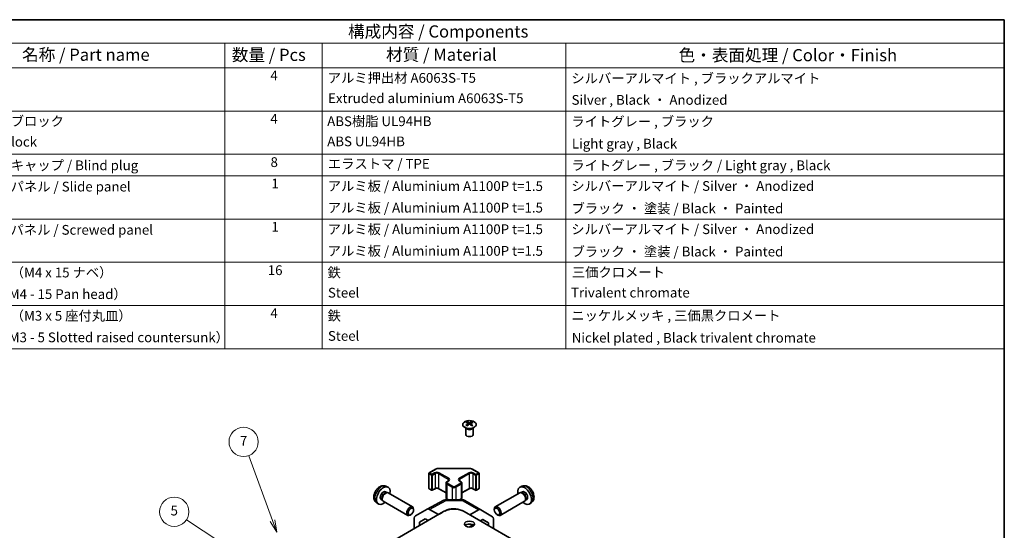
# Model space of a CAD drawing. Units: millimetres. Extents: x 29 to 4586, y 11 to 719.
# Drawn here: x 407 to 811, y 368 to 578 of the extents above; entities that cross this region are included whole.
import ezdxf

# ---------------------------------------------------------------- set-up
doc = ezdxf.new("R2010")
doc.units = ezdxf.units.MM
doc.header["$LTSCALE"] = 2
for name, color, linetype, lineweight in [('Border (ISO)', 7, 'Continuous', 35), ('Symbol (ISO)', 7, 'Continuous', 18), ('Symbol (TK)', 100, 'Continuous', 18), ('Visible (ISO)', 7, 'Continuous', 35), ('Visible Narrow (ISO)', 7, 'Continuous', 25)]:
    doc.layers.add(name, color=color, linetype=linetype, lineweight=lineweight)
doc.styles.add('Note Text (TK)', font='txt')
doc.styles.add('Note Text (TK2)', font='txt')

# ---------------------------------------------------------------- blocks, each defined once
blk = doc.blocks.new('図面枠 tk図枠')
at = {"layer": 'Border (ISO)'}
for p, q in [((14.5, 289), (405.5, 289)), ((405.5, 289), (405.5, 8))]:
    blk.add_line(p, q, dxfattribs=at)
blk = doc.blocks.new('構成内容 _ Components')
at = {"layer": 'Symbol (ISO)'}
for p, q in [((405.5, 289), (174.5, 289)), ((405.5, 289), (405.5, 284.16)), ((405.5, 284.16), (174.5, 284.16)), ((245.5, 284.16), (245.5, 279.12)), ((265.5, 284.16), (265.5, 279.12)), ((315.5, 284.16), (315.5, 279.12)), ((405.5, 284.16), (405.5, 279.12)), ((405.5, 279.12), (174.5, 279.12)), ((245.5, 279.12), (245.5, 221.49)), ((265.5, 279.12), (265.5, 221.49)), ((315.5, 279.12), (315.5, 221.49)), ((405.5, 279.12), (405.5, 221.49)), ((405.5, 270.25), (174.5, 270.25)), ((405.5, 261.39), (174.5, 261.39)), ((405.5, 256.95), (174.5, 256.95)), ((405.5, 248.09), (174.5, 248.09)), ((405.5, 239.22), (174.5, 239.22)), ((405.5, 230.36), (174.5, 230.36)), ((405.5, 221.49), (174.5, 221.49))]:
    blk.add_line(p, q, dxfattribs=at)
at = {"layer": 'Symbol (ISO)', "color": 7, "attachment_point": 7}
for s, insert, char_height, style in [('構成内容 / Components', (270.81, 284.56), 2.5, 'Note Text (TK)'), ('名称 / Part name', (203.92, 279.79), 2.5, 'Note Text (TK)'), ('数量 / Pcs', (246.97, 279.76), 2.5, 'Note Text (TK)'), ('材質 / Material', (278.62, 279.8), 2.5, 'Note Text (TK)'), ('色・表面処理 / Color・Finish', (338.65, 279.69), 2.5, 'Note Text (TK)'), ('4', (254.87, 275.91), 2, 'Note Text (TK2)'), ('アルミ押出材 A6063S-T5', (266.65, 275.44), 2, 'Note Text (TK2)'), ('シルバーアルマイト , ブラックアルマイト', (316.65, 275.35), 2, 'Note Text (TK2)'), ('Extruded aluminium A6063S-T5', (266.72, 271.26), 2, 'Note Text (TK2)'), ('Silver , Black ・ Anodized', (316.69, 270.92), 2, 'Note Text (TK2)'), ('コーナーブロック', (190.69, 266.55), 2, 'Note Text (TK2)'), ('4', (254.87, 267.04), 2, 'Note Text (TK2)'), ('ABS樹脂 UL94HB', (266.54, 266.54), 2, 'Note Text (TK2)'), ('ライトグレー , ブラック', (316.65, 266.49), 2, 'Note Text (TK2)'), ('Corner block', (190.68, 262.33), 2, 'Note Text (TK2)'), ('ABS UL94HB', (266.54, 262.41), 2, 'Note Text (TK2)'), ('Light gray , Black', (316.76, 261.94), 2, 'Note Text (TK2)'), ('8', (254.91, 258.15), 2, 'Note Text (TK2)'), ('コーナーキャップ / Blind plug', (190.69, 257.5), 2, 'Note Text (TK2)'), ('エラストマ / TPE', (266.68, 257.81), 2, 'Note Text (TK2)'), ('ライトグレー , ブラック / Light gray , Black', (316.65, 257.5), 2, 'Note Text (TK2)'), ('ハメ込みパネル / Slide panel', (190.67, 253.13), 2, 'Note Text (TK2)'), ('1', (255.1, 253.75), 2, 'Note Text (TK2)'), ('アルミ板 / Aluminium A1100P t=1.5', (266.65, 253.24), 2, 'Note Text (TK2)'), ('シルバーアルマイト / Silver ・ Anodized', (316.64, 253.26), 2, 'Note Text (TK2)'), ('アルミ板 / Aluminium A1100P t=1.5', (266.65, 248.81), 2, 'Note Text (TK2)'), ('ブラック ・ 塗装 / Black ・ Painted', (316.67, 248.66), 2, 'Note Text (TK2)'), ('ねじ止めパネル / Screwed panel', (190.64, 244.26), 2, 'Note Text (TK2)'), ('1', (255.1, 244.88), 2, 'Note Text (TK2)'), ('アルミ板 / Aluminium A1100P t=1.5', (266.65, 244.38), 2, 'Note Text (TK2)'), ('シルバーアルマイト / Silver ・ Anodized', (316.64, 244.39), 2, 'Note Text (TK2)'), ('アルミ板 / Aluminium A1100P t=1.5', (266.65, 239.94), 2, 'Note Text (TK2)'), ('ブラック ・ 塗装 / Black ・ Painted', (316.67, 239.8), 2, 'Note Text (TK2)'), ('取付ビス（M4 x 15 ナベ）', (190.69, 235.5), 2, 'Note Text (TK2)'), ('16', (254.35, 235.98), 2, 'Note Text (TK2)'), ('三価クロメート', (316.76, 235.56), 2, 'Note Text (TK2)'), ('鉄', (266.62, 235.5), 2, 'Note Text (TK2)'), ('Screw（M4 - 15 Pan head）', (190.69, 231.07), 2, 'Note Text (TK2)'), ('Steel', (266.69, 231.36), 2, 'Note Text (TK2)'), ('Trivalent chromate', (316.59, 231.38), 2, 'Note Text (TK2)'), ('取付ビス（M3 x 5 座付丸皿）', (190.69, 226.63), 2, 'Note Text (TK2)'), ('4', (254.87, 227.15), 2, 'Note Text (TK2)'), ('鉄', (266.62, 226.64), 2, 'Note Text (TK2)'), ('ニッケルメッキ , 三価黒クロメート', (316.65, 226.67), 2, 'Note Text (TK2)'), ('Screw（M3 - 5 Slotted raised countersunk）', (190.69, 222.2), 2, 'Note Text (TK2)'), ('Steel', (266.69, 222.5), 2, 'Note Text (TK2)'), ('Nickel plated , Black trivalent chromate', (316.73, 222.12), 2, 'Note Text (TK2)')]:
    blk.add_mtext(s, dxfattribs=dict(at, insert=insert, char_height=char_height, style=style))
blk = doc.blocks.new('バルーン6')
at = {"layer": 'Symbol (TK)', "color": 100}
for p, q in [((267.21, 166.97), (237.65, 186.4)), ((266.93, 166.55), (269.3, 165.6)), ((267.21, 166.97), (269.3, 165.6)), ((269.3, 165.6), (267.48, 167.39))]:
    blk.add_line(p, q, dxfattribs=at)
at = {"layer": 'Symbol (TK)'}
blk.add_circle((235.15, 188.04), 3, dxfattribs=at)
at = {"layer": 'Symbol (TK)', "color": 7, "insert": (235.15, 188.03), "char_height": 2, "attachment_point": 5, "style": 'Note Text (TK2)'}
blk.add_mtext('5', dxfattribs=at)
blk = doc.blocks.new('バルーン7')
at = {"layer": 'Symbol (TK)', "color": 100}
for p, q in [((255.33, 186.22), (250.43, 199.55)), ((254.86, 186.05), (256.19, 183.87)), ((255.33, 186.22), (256.19, 183.87)), ((256.19, 183.87), (255.8, 186.39))]:
    blk.add_line(p, q, dxfattribs=at)
at = {"layer": 'Symbol (TK)'}
blk.add_circle((249.39, 202.37), 3, dxfattribs=at)
at = {"layer": 'Symbol (TK)', "color": 7, "insert": (249.39, 202.35), "char_height": 2, "attachment_point": 5, "style": 'Note Text (TK2)'}
blk.add_mtext('7', dxfattribs=at)

msp = doc.modelspace()

# ---------------------------------------------------------------- linework, layer by layer
at = {"layer": 'Visible (ISO)'}
for p, q in [((590.4488, 412.9575), (590.4488, 412.5806)), ((590.9681, 412.2979), (591.0265, 411.7542)), ((591.9801, 412.2979), (591.9217, 411.7542)), ((592.4994, 412.9575), (592.4994, 412.5806)), ((590.0284, 410.3993), (589.9736, 410.5066)), ((589.974, 410.5058), (589.974, 407.7731)), ((591.157, 411.8447), (591.0075, 411.9311)), ((591.9407, 411.9311), (591.7912, 411.8447)), ((592.9197, 410.3993), (592.9745, 410.5066)), ((592.9741, 410.5058), (592.9741, 407.7731)), ((574.9192, 392.0275), (577.5154, 393.5264)), ((578.8675, 393.8541), (591.3528, 393.8541)), ((592.7048, 393.5264), (595.301, 392.0275)), ((574.7692, 391.7677), (574.7692, 385.7256)), ((582.2024, 388.3941), (582.8388, 388.7615)), ((587.3814, 388.7615), (588.0178, 388.3941)), ((595.451, 391.7677), (595.451, 385.7256)), ((557.0114, 384.2527), (557.5346, 383.9506)), ((557.199, 386.5861), (557.9912, 386.2355)), ((557.3244, 383.9388), (557.6905, 383.9594)), ((574.9192, 385.4658), (575.9092, 384.8943)), ((576.2092, 384.8943), (577.3405, 385.5475)), ((578.879, 385.5475), (581.8474, 383.8337)), ((581.8474, 387.8485), (581.8474, 381.8064)), ((588.3729, 387.8485), (588.3729, 381.8064)), ((588.3729, 383.8337), (591.3412, 385.5475)), ((592.8797, 385.5475), (594.0111, 384.8943)), ((594.3111, 384.8943), (595.301, 385.4658)), ((613.0212, 386.5861), (612.2291, 386.2355)), ((612.8959, 383.9388), (612.5298, 383.9594)), ((613.2089, 384.2527), (612.6857, 383.9506)), ((555.2261, 381.1606), (555.7493, 380.8585)), ((555.6545, 381.0465), (555.8197, 380.7191)), ((556.1087, 380.403), (566.1287, 374.618)), ((558.1087, 383.8671), (568.1287, 378.0821)), ((574.1079, 377.1568), (580.9686, 380.846)), ((581.936, 381.0844), (588.5283, 381.018)), ((582.2024, 381.2608), (582.5181, 381.0786)), ((587.6132, 381.0272), (588.0178, 381.2608)), ((589.5081, 380.7502), (596.1144, 376.936)), ((612.1116, 383.8671), (602.0915, 378.0821)), ((614.1116, 380.403), (604.0915, 374.618)), ((614.5658, 381.0465), (614.4006, 380.7191)), ((614.9941, 381.1606), (614.4709, 380.8585)), ((503.4393, 331.4307), (580.8675, 376.1338)), ((553.2992, 379.8313), (553.9989, 379.3206)), ((568.543, 376.8162), (568.543, 377.1669)), ((569.2608, 374.3587), (574.0903, 377.147)), ((578.7462, 374.9371), (575.0901, 377.0479)), ((581.3035, 376.362), (581.5746, 376.5131)), ((702.1363, 311.0182), (589.3528, 376.1338)), ((595.1391, 376.8509), (591.5625, 374.8581)), ((596.1231, 376.9309), (600.9681, 374.0352)), ((601.6772, 376.8162), (601.6773, 377.1669)), ((616.9211, 379.8313), (616.2214, 379.3206)), ((567.4322, 374.8921), (567.1284, 374.7168)), ((568.8467, 369.1936), (568.8467, 373.4432)), ((570.9683, 371.8794), (573.262, 373.2036)), ((573.3435, 373.1566), (570.9683, 371.8794)), ((570.9683, 370.4185), (570.9683, 371.8794)), ((573.262, 373.2036), (574.5271, 372.4732)), ((578.7462, 374.9371), (580.1345, 375.7106)), ((578.7462, 374.9091), (578.7462, 374.9371)), ((595.8811, 372.3647), (596.9342, 372.9514)), ((599.2523, 371.5659), (596.8926, 372.9283)), ((596.9342, 372.9514), (599.2523, 371.5659)), ((601.3736, 369.1936), (601.3736, 373.1247)), ((602.7881, 374.8921), (603.0918, 374.7168)), ((591.3172, 369.8217), (592.8931, 370.6997)), ((599.2523, 371.5659), (599.2523, 370.4184))]:
    msp.add_line(p, q, dxfattribs=at)
for centre, radius, start, end in [((575.0692, 391.7677), 0.3, 120, 180), ((595.151, 391.7677), 0.3, 0, 60), ((575.0692, 385.7256), 0.3, 180, 240), ((576.0592, 385.1541), 0.3, 240, 300), ((594.1611, 385.1541), 0.3, 240, 300), ((595.151, 385.7256), 0.3, 300, 0), ((581.9158, 379.0845), 2, 89.422611, 118.268301), ((588.5081, 379.0181), 2, 60, 89.422611)]:
    msp.add_arc(centre, radius, start, end, dxfattribs=at)
for centre, major_axis, ratio, start_param, end_param in [((590.7084, 406.5211), (3.2043, 6.7271), 0.62547267, 0.69994966, 0.77562357), ((591.7259, 406.3271), (-4.2226, 6.2245), 0.52483389, 5.52432463, 5.6901366), ((591.2223, 406.0364), (3.2346, -6.7906), 0.62547267, 2.47033009, 2.63614206), ((591.7259, 406.0364), (3.2346, 6.7906), 0.62547267, 0.5054506, 0.67126257), ((591.2223, 406.3271), (-4.2226, -6.2245), 0.52483389, 3.73464136, 3.90045333), ((592.2398, 406.5211), (3.2043, -6.7271), 0.62547267, 2.36596909, 2.44164299), ((591.7259, 406.0364), (3.2346, 6.7906), 0.62547267, 0.80431066, 0.97012263), ((590.7084, 405.6369), (-4.183, 6.1663), 0.52483389, 5.41996363, 5.49563754), ((591.2223, 406.3271), (-4.2226, -6.2245), 0.52483389, 4.03350142, 4.19931339), ((591.7259, 406.3271), (-4.2226, 6.2245), 0.52483389, 5.22546457, 5.39127654), ((591.2223, 406.0364), (3.2346, -6.7906), 0.62547267, 2.17147002, 2.33728199), ((592.2398, 405.6369), (-4.183, -6.1663), 0.52483389, 3.92914042, 4.00481433), ((591.4741, 407.7731), (-1.5, 0), 0.57735027, 0, 3.14159265), ((556.1187, 382.7066), (2, 3.4641), 0.57735027, 5.23598776, 10.47197551), ((556.1187, 382.7066), (0.8926, 1.5461), 0.57735027, 0, 3.14159265), ((556.8051, 382.3104), (0.8926, 1.5461), 0.57735027, 0.36144194, 2.78015071), ((557.1087, 382.1351), (1, 1.7321), 0.57735027, 0, 3.14159265), ((614.1015, 382.7066), (2, -3.4641), 0.57735027, 5.23598776, 10.47197551), ((613.1116, 382.1351), (1, -1.7321), 0.57735027, 0, 3.14159265), ((613.4152, 382.3104), (0.8926, -1.5461), 0.57735027, 0.36144194, 2.78015071), ((614.1015, 382.7066), (0.8926, -1.5461), 0.57735027, 0, 3.14159265), ((567.1287, 376.35), (1, 1.7321), 0.57735027, 5.49801994, 10.20994333), ((575.0906, 375.4144), (-1.0003, 1.7326), 0.57717444, 5.49793944, 6.28318531), ((585.1101, 373.6843), (6, 0), 0.57735027, 0.78539816, 2.35619449), ((585.1101, 374.4718), (-4.9998, 0.0743), 0.56718765, 4.0169474, 5.50621443), ((595.1144, 375.2039), (1, 1.7321), 0.57735027, 6.27445866, 7.05113018), ((603.0915, 376.35), (1, -1.7321), 0.57735027, 5.49801994, 10.20994333), ((570.2611, 372.6261), (-1.0003, 1.7326), 0.57717444, 0, 0.78524587), ((599.9594, 372.3082), (1, 1.7321), 0.57735027, 5.49778714, 6.27445866), ((591.4741, 369.806), (-2.1, 0), 0.57735027, 3.67106299, 5.75371497)]:
    msp.add_ellipse(centre, major_axis=major_axis, ratio=ratio, start_param=start_param, end_param=end_param, dxfattribs=at)
for centre, major_axis in [((567.4325, 376.1747), (-0.7853, -1.3602)), ((602.7878, 376.1747), (0.7853, -1.3602)), ((591.4741, 371.0307), (2.1, 0))]:
    msp.add_ellipse(centre, major_axis=major_axis, ratio=0.57735027, dxfattribs=at)
for points, knots in [([(593.44, 410.7229), (593.6504, 410.8444), (593.8269, 410.9856), (594.0941, 411.2932), (594.1849, 411.4597), (594.2708, 411.8002), (594.2665, 411.9741), (594.1639, 412.3121), (594.0657, 412.476), (593.7851, 412.7783), (593.6024, 412.9165), (593.1709, 413.1526), (592.9221, 413.2505), (592.3841, 413.396), (592.0949, 413.4436), (591.5052, 413.4838), (591.2049, 413.4764), (590.6233, 413.4074), (590.3422, 413.3457), (589.8276, 413.1743), (589.5942, 413.0645), (589.1986, 412.8077), (589.0366, 412.6608), (588.801, 412.3445), (588.7272, 412.1753), (588.6758, 411.8326), (588.6976, 411.6593), (588.8339, 411.3255), (588.9484, 411.1651), (589.2591, 410.8727), (589.4556, 410.7409), (589.9102, 410.5197), (590.1684, 410.4304), (590.7201, 410.3033), (591.0136, 410.2656), (591.6063, 410.2453), (591.9054, 410.2628), (592.479, 410.3514), (592.7534, 410.4225), (593.1593, 410.5766), (593.3064, 410.6458), (593.44, 410.7229)], [0, 0, 0, 0, 0.32060968, 0.32060968, 0.64072744, 0.64072744, 0.95891785, 0.95891785, 1.27728737, 1.27728737, 1.59750072, 1.59750072, 1.91811185, 1.91811185, 2.23863588, 2.23863588, 2.55908567, 2.55908567, 2.87954744, 2.87954744, 3.20010105, 3.20010105, 3.52069551, 3.52069551, 3.84055924, 3.84055924, 4.15845831, 4.15845831, 4.47722405, 4.47722405, 4.79759961, 4.79759961, 5.11820536, 5.11820536, 5.43871051, 5.43871051, 5.75915574, 5.75915574, 6.07962925, 6.07962925, 6.28318531, 6.28318531, 6.28318531, 6.28318531]), ([(590.9098, 412.2038), (590.9276, 412.2155), (590.943, 412.2298), (590.9634, 412.2601), (590.9685, 412.2761), (590.9685, 412.3054), (590.9634, 412.3206), (590.943, 412.3478), (590.9276, 412.3597), (590.9098, 412.3687)], [0.0307191633, 0.0307191633, 0.0307191633, 0.0307191633, 0.0383195288, 0.0383195288, 0.0459198942, 0.0459198942, 0.0535202597, 0.0535202597, 0.0611206252, 0.0611206252, 0.0611206252, 0.0611206252]), ([(591.3313, 412.612), (591.3493, 412.6031), (591.372, 412.5954), (591.4217, 412.5852), (591.4488, 412.5827), (591.4994, 412.5827), (591.5264, 412.5852), (591.5762, 412.5954), (591.5989, 412.6031), (591.6169, 412.612)], [0.0307191633, 0.0307191633, 0.0307191633, 0.0307191633, 0.0383195288, 0.0383195288, 0.0459198942, 0.0459198942, 0.0535202597, 0.0535202597, 0.0611206252, 0.0611206252, 0.0611206252, 0.0611206252]), ([(592.0384, 412.3687), (592.0206, 412.3597), (592.0052, 412.3478), (591.9847, 412.3206), (591.9797, 412.3054), (591.9797, 412.2761), (591.9847, 412.2601), (592.0052, 412.2298), (592.0206, 412.2155), (592.0384, 412.2038)], [0.0307191633, 0.0307191633, 0.0307191633, 0.0307191633, 0.0383195288, 0.0383195288, 0.0459198942, 0.0459198942, 0.0535202597, 0.0535202597, 0.0611206252, 0.0611206252, 0.0611206252, 0.0611206252]), ([(591.6169, 411.9604), (591.5989, 411.9721), (591.5762, 411.9822), (591.5264, 411.9955), (591.4994, 411.9988), (591.4488, 411.9988), (591.4217, 411.9955), (591.372, 411.9822), (591.3493, 411.9721), (591.3313, 411.9604)], [0.0307191633, 0.0307191633, 0.0307191633, 0.0307191633, 0.0383195288, 0.0383195288, 0.0459198942, 0.0459198942, 0.0535202597, 0.0535202597, 0.0611206252, 0.0611206252, 0.0611206252, 0.0611206252]), ([(577.5154, 393.5264), (577.5901, 393.5695), (577.6693, 393.6085), (577.8351, 393.678), (577.9216, 393.7086), (578.1004, 393.7612), (578.1927, 393.7832), (578.381, 393.8186), (578.4771, 393.8319), (578.6713, 393.8496), (578.7694, 393.8541), (578.8675, 393.8541)], [4.71238898, 4.71238898, 4.71238898, 4.71238898, 4.869468613, 4.869468613, 5.026548246, 5.026548246, 5.183627878, 5.183627878, 5.340707511, 5.340707511, 5.497787144, 5.497787144, 5.497787144, 5.497787144]), ([(591.3528, 393.8541), (591.4508, 393.8541), (591.5489, 393.8496), (591.7431, 393.8319), (591.8392, 393.8186), (592.0276, 393.7832), (592.1198, 393.7612), (592.2986, 393.7086), (592.3852, 393.678), (592.5509, 393.6085), (592.6301, 393.5695), (592.7048, 393.5264)], [5.497787144, 5.497787144, 5.497787144, 5.497787144, 5.654866776, 5.654866776, 5.811946409, 5.811946409, 5.969026042, 5.969026042, 6.126105675, 6.126105675, 6.283185307, 6.283185307, 6.283185307, 6.283185307]), ([(581.8474, 387.8485), (581.8474, 387.8969), (581.8541, 387.9452), (581.8793, 388.037), (581.8977, 388.0805), (581.9427, 388.1606), (581.9694, 388.1972), (582.0281, 388.2638), (582.0603, 388.2938), (582.1286, 388.3481), (582.1647, 388.3723), (582.2024, 388.3941)], [3.926990817, 3.926990817, 3.926990817, 3.926990817, 4.08407045, 4.08407045, 4.241150082, 4.241150082, 4.398229715, 4.398229715, 4.555309348, 4.555309348, 4.71238898, 4.71238898, 4.71238898, 4.71238898]), ([(582.8388, 388.7615), (582.8752, 388.7825), (582.9072, 388.8043), (582.9621, 388.8479), (582.9848, 388.8696), (583.0211, 388.9108), (583.0347, 388.9302), (583.0543, 388.9651), (583.0605, 388.9806), (583.068, 389.0082), (583.0696, 389.0203), (583.0696, 389.0324)], [4.71238898, 4.71238898, 4.71238898, 4.71238898, 4.869468613, 4.869468613, 5.026548246, 5.026548246, 5.183627878, 5.183627878, 5.340707511, 5.340707511, 5.497787144, 5.497787144, 5.497787144, 5.497787144]), ([(587.1507, 389.0324), (587.1507, 389.0203), (587.1522, 389.0082), (587.1598, 388.9806), (587.1659, 388.9651), (587.1856, 388.9302), (587.1992, 388.9108), (587.2355, 388.8696), (587.2582, 388.8479), (587.313, 388.8043), (587.3451, 388.7825), (587.3814, 388.7615)], [2.35619449, 2.35619449, 2.35619449, 2.35619449, 2.513274123, 2.513274123, 2.670353756, 2.670353756, 2.827433388, 2.827433388, 2.984513021, 2.984513021, 3.141592654, 3.141592654, 3.141592654, 3.141592654]), ([(588.0178, 388.3941), (588.0555, 388.3723), (588.0917, 388.3481), (588.16, 388.2938), (588.1921, 388.2638), (588.2509, 388.1972), (588.2775, 388.1606), (588.3226, 388.0805), (588.341, 388.037), (588.3662, 387.9452), (588.3729, 387.8969), (588.3729, 387.8485)], [0, 0, 0, 0, 0.157079633, 0.157079633, 0.314159265, 0.314159265, 0.471238898, 0.471238898, 0.628318531, 0.628318531, 0.785398163, 0.785398163, 0.785398163, 0.785398163]), ([(557.199, 386.5861), (556.9435, 386.6992), (556.6721, 386.764), (556.1112, 386.8097), (555.8247, 386.7802), (555.221, 386.6366), (554.9154, 386.5025), (554.2842, 386.1298), (553.9726, 385.8716), (553.4019, 385.2738), (553.1469, 384.93), (552.722, 384.1981), (552.5512, 383.8109), (552.3077, 383.0049), (552.2348, 382.5859), (552.2308, 381.7476), (552.2914, 381.3252), (552.5905, 380.604), (552.7802, 380.3029), (553.1214, 379.9712), (553.2076, 379.8982), (553.2992, 379.8313)], [3.98889417, 3.98889417, 3.98889417, 3.98889417, 4.19385403, 4.19385403, 4.4264439, 4.4264439, 4.7238013, 4.7238013, 5.09906125, 5.09906125, 5.49348614, 5.49348614, 5.8833225, 5.8833225, 6.2775903, 6.2775903, 6.65189618, 6.65189618, 6.92355847, 6.92355847, 7.00668012, 7.00668012, 7.00668012, 7.00668012]), ([(577.3405, 385.5475), (577.4035, 385.5838), (577.4794, 385.6175), (577.6521, 385.6737), (577.7495, 385.6958), (577.9557, 385.724), (578.0647, 385.7296), (578.2811, 385.7226), (578.3885, 385.7099), (578.5878, 385.6685), (578.6799, 385.64), (578.8034, 385.5879), (578.8433, 385.5681), (578.879, 385.5475)], [4.71238898, 4.71238898, 4.71238898, 4.71238898, 4.98463482, 4.98463482, 5.26573517, 5.26573517, 5.55358161, 5.55358161, 5.84310904, 5.84310904, 6.12880282, 6.12880282, 6.28318531, 6.28318531, 6.28318531, 6.28318531]), ([(591.3412, 385.5475), (591.4042, 385.5838), (591.4801, 385.6175), (591.6528, 385.6737), (591.7502, 385.6958), (591.9564, 385.724), (592.0654, 385.7296), (592.2818, 385.7226), (592.3892, 385.7099), (592.5885, 385.6685), (592.6807, 385.64), (592.8042, 385.5879), (592.844, 385.5681), (592.8797, 385.5475)], [4.71238898, 4.71238898, 4.71238898, 4.71238898, 4.98463482, 4.98463482, 5.26573517, 5.26573517, 5.55358161, 5.55358161, 5.84310904, 5.84310904, 6.12880282, 6.12880282, 6.28318531, 6.28318531, 6.28318531, 6.28318531]), ([(616.9211, 379.8313), (617.1468, 379.9961), (617.3386, 380.1988), (617.6587, 380.6616), (617.7764, 380.9245), (617.9539, 381.5191), (617.9905, 381.8508), (617.9833, 382.5839), (617.9155, 382.9828), (617.6831, 383.7759), (617.5129, 384.1687), (617.0916, 384.9026), (616.8416, 385.244), (616.2653, 385.858), (615.9389, 386.1306), (615.2149, 386.5532), (614.8188, 386.7119), (614.0446, 386.8135), (613.6891, 386.7997), (613.2313, 386.6702), (613.1249, 386.632), (613.0212, 386.5861)], [2.41809785, 2.41809785, 2.41809785, 2.41809785, 2.6230577, 2.6230577, 2.85564758, 2.85564758, 3.15300497, 3.15300497, 3.52826493, 3.52826493, 3.92268981, 3.92268981, 4.31252618, 4.31252618, 4.70679398, 4.70679398, 5.08109985, 5.08109985, 5.35276215, 5.35276215, 5.43588379, 5.43588379, 5.43588379, 5.43588379]), ([(581.8474, 381.8064), (581.8474, 381.7581), (581.8541, 381.7098), (581.8793, 381.6179), (581.8977, 381.5744), (581.9427, 381.4944), (581.9694, 381.4577), (582.0281, 381.3911), (582.0603, 381.3611), (582.1286, 381.3069), (582.1647, 381.2826), (582.2024, 381.2608)], [2.35619449, 2.35619449, 2.35619449, 2.35619449, 2.513274123, 2.513274123, 2.670353756, 2.670353756, 2.827433388, 2.827433388, 2.984513021, 2.984513021, 3.141592654, 3.141592654, 3.141592654, 3.141592654]), ([(588.0178, 381.2608), (588.0555, 381.2826), (588.0917, 381.3069), (588.16, 381.3611), (588.1921, 381.3911), (588.2509, 381.4577), (588.2775, 381.4944), (588.3226, 381.5744), (588.341, 381.6179), (588.3662, 381.7098), (588.3729, 381.7581), (588.3729, 381.8064)], [4.71238898, 4.71238898, 4.71238898, 4.71238898, 4.869468613, 4.869468613, 5.026548246, 5.026548246, 5.183627878, 5.183627878, 5.340707511, 5.340707511, 5.497787144, 5.497787144, 5.497787144, 5.497787144])]:
    msp.add_open_spline(points, degree=3, knots=knots, dxfattribs=at)
at = {"layer": 'Visible Narrow (ISO)'}
for p, q in [((591.3313, 412.612), (591.2816, 411.9281)), ((591.6169, 412.612), (591.6666, 411.9281)), ((590.9098, 412.2038), (590.9466, 411.6971)), ((592.0384, 412.2038), (592.0016, 411.6971)), ((575.0692, 392.0126), (577.6654, 393.5115)), ((576.0592, 391.4411), (575.0692, 392.0126)), ((577.1905, 392.0943), (576.0592, 391.4411)), ((578.8675, 393.8541), (578.8675, 393.799)), ((578.8675, 393.799), (591.3528, 393.799)), ((582.9888, 389.8081), (579.029, 392.0943)), ((591.1912, 392.0943), (587.2314, 389.8081)), ((591.3528, 393.8541), (591.3528, 393.799)), ((592.5548, 393.5115), (595.151, 392.0126)), ((594.1611, 391.4411), (593.0297, 392.0943)), ((595.151, 392.0126), (594.1611, 391.4411)), ((574.8571, 391.6452), (575.847, 391.0737)), ((574.8571, 385.6031), (574.8571, 391.6452)), ((575.847, 391.0737), (575.847, 385.0316)), ((576.2713, 391.0737), (577.4027, 391.7269)), ((576.2713, 385.0316), (576.2713, 391.0737)), ((577.4027, 391.7269), (577.4027, 385.6848)), ((578.8169, 391.7269), (582.7767, 389.4407)), ((578.8169, 391.7269), (578.8169, 385.6848)), ((582.3524, 388.3792), (582.9888, 388.7466)), ((582.7767, 389.4407), (582.7767, 388.7256)), ((587.2314, 388.7466), (587.8678, 388.3792)), ((587.4436, 389.4407), (591.4034, 391.7269)), ((587.4436, 389.4407), (587.4436, 388.7256)), ((591.4034, 391.7269), (591.4034, 385.6848)), ((592.8176, 391.7269), (593.949, 391.0737)), ((592.8176, 391.7269), (592.8176, 385.6848)), ((593.949, 391.0737), (593.949, 385.0316)), ((594.3732, 391.0737), (595.3632, 391.6452)), ((594.3732, 385.0316), (594.3732, 391.0737)), ((595.3632, 391.6452), (595.3632, 385.6031)), ((575.847, 385.0316), (574.8571, 385.6031)), ((577.4027, 385.6848), (576.2713, 385.0316)), ((581.8474, 383.9351), (578.8169, 385.6848)), ((582.1403, 387.4403), (584.403, 386.1339)), ((582.1403, 387.4403), (582.1403, 381.3982)), ((584.6152, 386.5013), (582.3524, 387.8077)), ((584.403, 386.1339), (584.403, 381.0596)), ((587.8678, 387.8077), (585.6051, 386.5013)), ((585.8172, 386.1339), (588.08, 387.4403)), ((585.8172, 386.1339), (585.8172, 381.0453)), ((588.08, 387.4403), (588.08, 381.3982)), ((591.4034, 385.6848), (588.3729, 383.9351)), ((593.949, 385.0316), (592.8176, 385.6848)), ((595.3632, 385.6031), (594.3732, 385.0316)), ((575.0901, 377.0479), (581.9405, 380.7315)), ((581.9405, 380.7315), (588.5328, 380.6651)), ((582.697, 381.0768), (582.1403, 381.3982)), ((588.08, 381.3982), (587.4405, 381.029)), ((588.5328, 380.6651), (595.1391, 376.8509)), ((581.5746, 376.4832), (581.5746, 376.5131))]:
    msp.add_line(p, q, dxfattribs=at)
msp.add_ellipse((591.4741, 411.8713), major_axis=(-2.7768, 0), ratio=0.57735027, dxfattribs=at)
for centre, major_axis, ratio, start_param, end_param in [((591.4741, 410.6151), (-1.5, 0), 0.57735027, 0.18535428, 2.95623838), ((591.4741, 410.6454), (1.5072, 0), 0.57735027, 3.42832817, 5.99644979), ((575.0692, 391.7677), (0.15, 0.2598), 0.57735027, 0.78539816, 2.35619449), ((575.0692, 391.7677), (-0.15, 0.2598), 0.57735027, 5.49778714, 6.28318531), ((578.1098, 391.5636), (-1.3, 0), 0.57735027, 3.92699082, 5.49778714), ((577.1905, 391.8493), (-0.15, 0.2598), 0.57735027, 3.92699082, 5.49778714), ((577.6654, 393.2666), (-0.15, 0.2598), 0.57735027, 5.49778714, 6.28318531), ((578.8675, 392.8175), (1.7, 0), 0.57735027, 1.57079633, 2.35619449), ((579.029, 391.8493), (0.15, 0.2598), 0.57735027, 0.78539816, 2.35619449), ((592.1105, 391.5636), (-1.3, 0), 0.57735027, 3.92699082, 5.49778714), ((591.1912, 391.8493), (0.15, -0.2598), 0.57735027, 0.78539816, 2.35619449), ((591.3528, 392.8175), (1.7, 0), 0.57735027, 0.78539816, 1.57079633), ((592.5548, 393.2666), (0.15, 0.2598), 0.57735027, 0, 0.78539816), ((593.0297, 391.8493), (-0.15, -0.2598), 0.57735027, 3.92699082, 5.49778714), ((595.151, 391.7677), (0.15, 0.2598), 0.57735027, 0, 0.78539816), ((595.151, 391.7677), (0.15, -0.2598), 0.57735027, 0.78539816, 2.35619449), ((575.0692, 391.7677), (-0.3, 0), 0.57735027, 0, 0.78539816), ((576.0592, 391.1961), (-0.15, -0.2598), 0.57735027, 3.92699082, 5.49778714), ((576.0592, 391.1961), (0.3, 0), 0.57735027, 3.92699082, 5.49778714), ((576.0592, 391.1961), (-0.15, 0.2598), 0.57735027, 3.92699082, 5.49778714), ((578.1098, 391.3186), (1, 0), 0.57735027, 0.78539816, 2.35619449), ((582.8474, 388.0935), (-0.7, 0), 0.57735027, 5.49778714, 7.06858347), ((582.3524, 388.1343), (-0.15, 0.2598), 0.57735027, 5.49778714, 6.28318531), ((582.9888, 389.5631), (0.15, 0.2598), 0.57735027, 0.78539816, 2.35619449), ((582.0696, 389.0324), (1, 0), 0.57735027, 0, 0.78539816), ((582.9888, 388.5017), (-0.15, 0.2598), 0.57735027, 5.49778714, 6.28318531), ((582.0696, 389.2774), (1.3, 0), 0.57735027, 5.49778714, 7.06858347), ((588.1507, 389.2774), (-1.3, 0), 0.57735027, 5.49778714, 7.06858347), ((588.1507, 389.0324), (-1, 0), 0.57735027, 5.49778714, 6.28318531), ((587.2314, 389.5631), (0.15, -0.2598), 0.57735027, 0.78539816, 2.35619449), ((587.2314, 388.5017), (0.15, 0.2598), 0.57735027, 0, 0.78539816), ((587.8678, 388.1343), (0.15, 0.2598), 0.57735027, 0, 0.78539816), ((587.3729, 388.0935), (0.7, 0), 0.57735027, 5.49778714, 7.06858347), ((592.1105, 391.3186), (1, 0), 0.57735027, 0.78539816, 2.35619449), ((594.1611, 391.1961), (-0.15, -0.2598), 0.57735027, 3.92699082, 5.49778714), ((594.1611, 391.1961), (0.3, 0), 0.57735027, 3.92699082, 5.49778714), ((594.1611, 391.1961), (-0.15, 0.2598), 0.57735027, 3.92699082, 5.49778714), ((595.151, 391.7677), (0.3, 0), 0.57735027, 5.49778714, 6.28318531), ((555.37, 383.1389), (-1.9537, -3.3839), 0.57735027, 3.20349601, 6.22128195), ((575.0692, 385.7256), (-0.3, 0), 0.57735027, 0, 0.78539816), ((575.0692, 385.7256), (-0.15, -0.2598), 0.57735027, 5.49778714, 6.28318531), ((576.0592, 385.1541), (-0.15, -0.2598), 0.57735027, 5.49778714, 6.28318531), ((576.0592, 385.1541), (-0.3, 0), 0.57735027, 0.78539816, 2.35619449), ((576.0592, 385.1541), (0.15, -0.2598), 0.57735027, 0, 0.78539816), ((577.1905, 385.8073), (0.15, -0.2598), 0.57735027, 0, 0.78539816), ((578.1098, 385.2765), (-1, 0), 0.57735027, 3.92699082, 5.49778714), ((579.029, 385.8073), (-0.15, -0.2598), 0.57735027, 5.49778714, 6.28318531), ((582.8474, 387.8485), (-1, 0), 0.57735027, 0, 0.78539816), ((582.3524, 387.5627), (0.15, 0.2598), 0.57735027, 0.78539816, 2.35619449), ((584.6152, 386.2563), (0.15, 0.2598), 0.57735027, 0.78539816, 2.35619449), ((585.1101, 386.5421), (1, 0), 0.57735027, 3.92699082, 5.49778714), ((585.1101, 386.7871), (-0.7, 0), 0.57735027, 0.78539816, 2.35619449), ((585.6051, 386.2563), (-0.15, 0.2598), 0.57735027, 3.92699082, 5.49778714), ((587.8678, 387.5627), (-0.15, 0.2598), 0.57735027, 3.92699082, 5.49778714), ((587.3729, 387.8485), (1, 0), 0.57735027, 5.49778714, 6.28318531), ((591.1912, 385.8073), (0.15, -0.2598), 0.57735027, 0, 0.78539816), ((592.1105, 385.2765), (-1, 0), 0.57735027, 3.92699082, 5.49778714), ((593.0297, 385.8073), (-0.15, -0.2598), 0.57735027, 5.49778714, 6.28318531), ((594.1611, 385.1541), (-0.15, -0.2598), 0.57735027, 5.49778714, 6.28318531), ((594.1611, 385.1541), (-0.3, 0), 0.57735027, 0.78539816, 2.35619449), ((594.1611, 385.1541), (0.15, -0.2598), 0.57735027, 0, 0.78539816), ((595.151, 385.7256), (0.15, -0.2598), 0.57735027, 0, 0.78539816), ((595.151, 385.7256), (0.3, 0), 0.57735027, 5.49778714, 6.28318531), ((614.8503, 383.1389), (-1.9537, 3.3839), 0.57735027, 3.20349601, 6.22128195), ((581.9158, 379.0845), (-0.9472, 1.7615), 0.57717444, 5.51538742, 6.28318531), ((582.8474, 381.8064), (-1, 0), 0.57735027, 0, 0.78539816), ((581.9158, 379.0845), (0.0202, 1.9999), 0.00712546, 5.68008253, 6.28318531), ((582.3524, 381.5207), (-0.15, -0.2598), 0.57735027, 5.49778714, 6.28318531), ((587.8678, 381.5207), (0.15, -0.2598), 0.57735027, 0, 0.78539816), ((587.3729, 381.8064), (1, 0), 0.57735027, 5.49778714, 6.28318531), ((588.5081, 379.0181), (0.0202, 1.9999), 0.00712546, 5.68008253, 6.28318531), ((588.5081, 379.0181), (1, 1.7321), 0.57735027, 0, 0.76794487)]:
    msp.add_ellipse(centre, major_axis=major_axis, ratio=ratio, start_param=start_param, end_param=end_param, dxfattribs=at)

# ---------------------------------------------------------------- block references
at = {"xscale": 2, "yscale": 2, "zscale": 2}
msp.add_blockref('図面枠 tk図枠', (0, 0), dxfattribs=at)
at = {"layer": 'Symbol (ISO)', "xscale": 2, "yscale": 2, "zscale": 2}
msp.add_blockref('構成内容 _ Components', (0, 0), dxfattribs=at)
at = {"layer": 'Symbol (TK)', "xscale": 2, "yscale": 2, "zscale": 2}
for name in ['バルーン7', 'バルーン6']:
    msp.add_blockref(name, (0, 0), dxfattribs=at)

doc.saveas('drawing.dxf')
